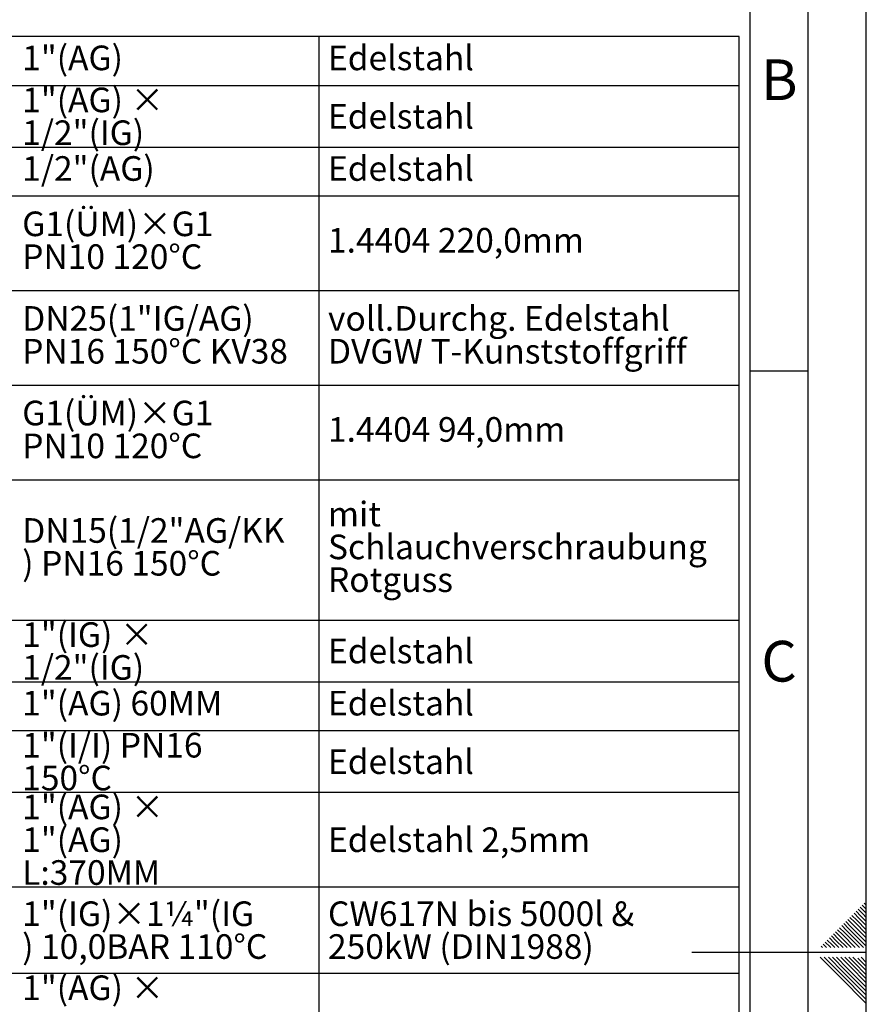
# Paper-space layout 'Blatt4' of a CAD drawing. Units: millimetres. Extents: x 0 to 420, y 0 to 297.
# Drawn here: x 347 to 420, y 144 to 229 of the extents above; entities that cross this region are included whole.
import ezdxf

# ---------------------------------------------------------------- set-up
doc = ezdxf.new("R2010")
doc.units = ezdxf.units.MM
for name, color, linetype in [('1', 7, 'Continuous'), ('61', 7, 'Continuous'), ('62', 7, 'Continuous')]:
    doc.layers.add(name, color=color, linetype=linetype)
doc.styles.add('SLDTEXTSTYLE0', font='TXT', dxfattribs={"width": 0.75})
doc.styles.add('SLDTEXTSTYLE2', font='TXT', dxfattribs={"width": 0.7})

# ---------------------------------------------------------------- blocks, each defined once
blk = doc.blocks.new('SW_TABLEANNOTATION_0')
at = {"layer": '1', "color": 0}
for p, q in [((156.415, 0), (0, 0)), ((120.225, 0), (120.225, -170.737)), ((156.415, -178.871), (156.415, 0)), ((0, -4.207), (156.415, -4.207)), ((0, -9.511), (156.415, -9.511)), ((0, -13.717), (156.415, -13.717)), ((0, -21.852), (156.415, -21.852)), ((0, -29.987), (156.415, -29.987)), ((0, -38.121), (156.415, -38.121)), ((0, -50.184), (156.415, -50.184)), ((0, -55.488), (156.415, -55.488)), ((0, -59.695), (156.415, -59.695)), ((0, -64.999), (156.415, -64.999)), ((0, -73.125), (156.415, -73.125)), ((0, -80.552), (156.415, -80.552))]:
    blk.add_line(p, q, dxfattribs=at)
at = {"layer": '1', "color": 0, "attachment_point": 1, "style": 'SLDTEXTSTYLE2'}
for s, insert, char_height in [('1"(AG)', (94.716, -0.786), 2.1167), ('Edelstahl', (121.025, -0.786), 2.1167), ('1"(AG) ×', (94.716, -4.4), 2.1167), ('Edelstahl', (121.025, -5.811), 2.1167), ('1/2"(IG)', (94.716, -7.222), 2.1167), ('1/2"(AG)', (94.716, -10.297), 2.1167), ('Edelstahl', (121.025, -10.297), 2.1167), ('G1(ÜM)×G1', (94.716, -15.056), 2.1167), ('1.4404 220,0mm', (121.025, -16.467), 2.11667), ('PN10 120°C', (94.716, -17.878), 2.1167), ('DN25(1"IG/AG)', (94.716, -23.191), 2.11667), ('voll.Durchg. Edelstahl', (121.025, -23.191), 2.11667), ('PN16 150°C KV38', (94.716, -26.013), 2.11667), ('DVGW T-Kunststoffgriff', (121.025, -26.013), 2.11667), ('G1(ÜM)×G1', (94.716, -31.325), 2.1167), ('1.4404 94,0mm', (121.025, -32.736), 2.11667), ('PN10 120°C', (94.716, -34.148), 2.1167), ('mit', (121.025, -40.013), 2.1167), ('DN15(1/2"AG/KK', (94.716, -41.424), 2.11667), ('Schlauchverschraubung', (121.025, -42.835), 2.11667), (') PN16 150°C', (94.716, -44.246), 2.11667), ('Rotguss', (121.025, -45.657), 2.1167), ('1"(IG) ×', (94.716, -50.378), 2.1167), ('Edelstahl', (121.025, -51.789), 2.1167), ('1/2"(IG)', (94.716, -53.2), 2.1167), ('1"(AG) 60MM', (94.716, -56.274), 2.11667), ('Edelstahl', (121.025, -56.274), 2.1167), ('1"(I/I) PN16', (94.716, -59.888), 2.11667), ('Edelstahl', (121.025, -61.3), 2.1167), ('150°C', (94.716, -62.711), 2.1167), ('1"(AG) ×', (94.716, -65.193), 2.1167), ('1"(AG)', (94.716, -68.015), 2.1167), ('Edelstahl 2,5mm', (121.025, -68.015), 2.11667), ('L:370MM', (94.716, -70.837), 2.1167), ('1"(IG)×1¼"(IG', (94.716, -74.38), 2.11667), ('CW617N bis 5000l &', (121.025, -74.38), 2.11667), (') 10,0BAR 110°C', (94.716, -77.202), 2.11667), ('250kW (DIN1988)', (121.025, -77.202), 2.11667), ('1"(AG) ×', (94.716, -80.746), 2.1167)]:
    blk.add_mtext(s, dxfattribs=dict(at, insert=insert, char_height=char_height))

psp = doc.layouts.new('Blatt4')

# ---------------------------------------------------------------- linework, layer by layer
at = {"layer": '61'}
psp.add_line((420, 0), (420, 297), dxfattribs=at)
at = {"layer": '61', "color": 7, "linetype": 'Continuous', "lineweight": 30}
psp.add_line((415, 5), (415, 292), dxfattribs=at)
at = {"layer": '61', "color": 7, "linetype": 'Continuous'}
psp.add_line((410, 47.454), (410, 287), dxfattribs=at)
at = {"layer": '62', "color": 7, "linetype": 'Continuous'}
for p, q in [((410, 198.5), (415, 198.5)), ((419.649, 152.569), (420, 152.217)), ((419.825, 152.745), (420, 152.571)), ((418.765, 151.685), (419.177, 151.272)), ((418.941, 151.861), (419.354, 151.449)), ((419.118, 152.038), (419.531, 151.626)), ((419.295, 152.215), (419.707, 151.803)), ((419.472, 152.392), (419.884, 151.98)), ((419.531, 151.626), (420, 151.156)), ((419.707, 151.803), (420, 151.51)), ((419.884, 151.98), (420, 151.864)), ((417.881, 150.801), (418.293, 150.388)), ((418.058, 150.978), (418.47, 150.565)), ((418.234, 151.154), (418.647, 150.742)), ((418.411, 151.331), (418.823, 150.919)), ((418.588, 151.508), (419, 151.096)), ((418.647, 150.742), (420, 149.389)), ((418.823, 150.919), (420, 149.742)), ((419, 151.096), (420, 150.096)), ((419.177, 151.272), (420, 150.449)), ((419.354, 151.449), (420, 150.803)), ((416.997, 149.917), (417.409, 149.505)), ((417.174, 150.094), (417.586, 149.681)), ((417.351, 150.27), (417.763, 149.858)), ((417.527, 150.447), (417.94, 150.035)), ((417.704, 150.624), (418.116, 150.212)), ((417.94, 150.035), (419.054, 148.92)), ((418.116, 150.212), (419.408, 148.92)), ((418.293, 150.388), (419.762, 148.92)), ((418.47, 150.565), (420, 149.035)), ((416.113, 149.033), (416.226, 148.92)), ((416.29, 149.21), (416.58, 148.92)), ((416.467, 149.387), (416.879, 148.974)), ((416.643, 149.563), (417.056, 149.151)), ((416.82, 149.74), (417.232, 149.328)), ((417.056, 149.151), (417.287, 148.92)), ((417.232, 149.328), (417.64, 148.92)), ((417.409, 149.505), (417.994, 148.92)), ((417.586, 149.681), (418.347, 148.92)), ((417.763, 149.858), (418.701, 148.92)), ((420, 148.5), (405, 148.5)), ((416.879, 148.974), (416.933, 148.92)), ((416.025, 148.08), (417.686, 146.419)), ((416.379, 148.08), (417.863, 146.596)), ((416.732, 148.08), (418.04, 146.772)), ((417.086, 148.08), (418.216, 146.949)), ((417.439, 148.08), (418.393, 147.126)), ((417.793, 148.08), (418.57, 147.303)), ((418.146, 148.08), (418.747, 147.48)), ((418.5, 148.08), (418.924, 147.656)), ((418.747, 147.48), (420, 146.226)), ((418.853, 148.08), (419.1, 147.833)), ((418.924, 147.656), (420, 146.58)), ((419.1, 147.833), (420, 146.934)), ((419.277, 148.01), (420, 147.287)), ((419.561, 148.08), (420, 147.641)), ((417.863, 146.596), (420, 144.459)), ((418.04, 146.772), (420, 144.812)), ((418.216, 146.949), (420, 145.166)), ((418.393, 147.126), (420, 145.519)), ((418.57, 147.303), (420, 145.873)), ((417.686, 146.419), (420, 144.105))]:
    psp.add_line(p, q, dxfattribs=at)

# ---------------------------------------------------------------- block references
at = {"layer": '1'}
psp.add_blockref('SW_TABLEANNOTATION_0', (252.658, 227.265), dxfattribs=at)

# ---------------------------------------------------------------- texts
at = {"layer": '62', "char_height": 3.5, "attachment_point": 2, "style": 'SLDTEXTSTYLE0'}
for s, insert in [('B', (412.515, 225.29)), ('C', (412.495, 175.29))]:
    psp.add_mtext(s, dxfattribs=dict(at, insert=insert))

doc.saveas('drawing.dxf')
